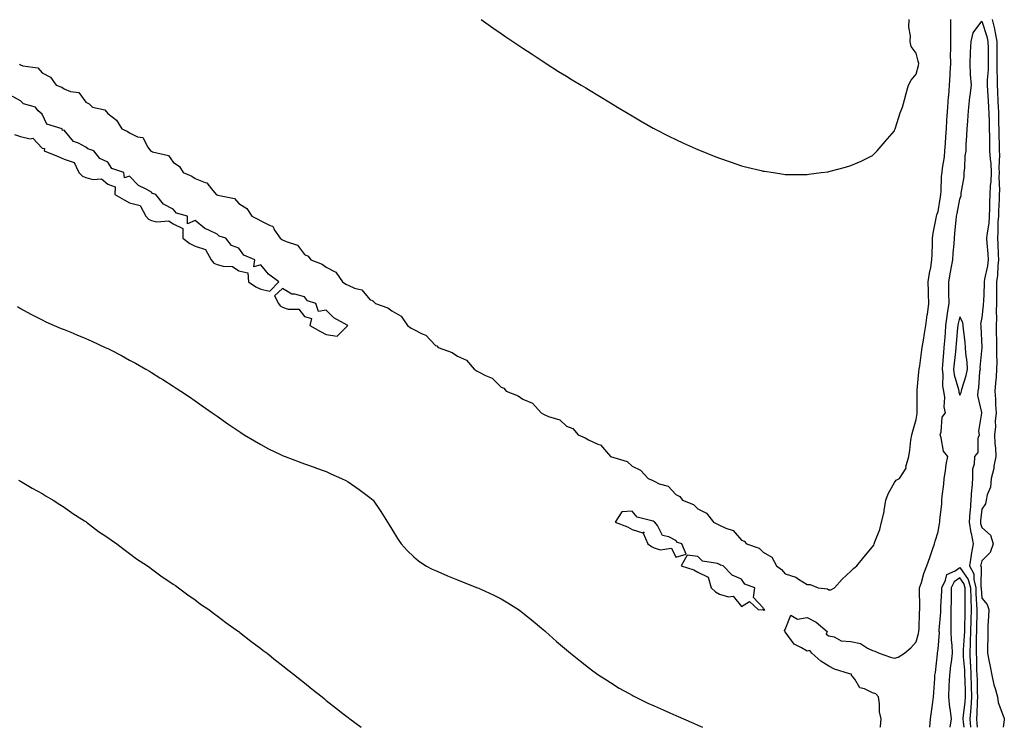
# Model space of a CAD drawing. Units: inches. Extents: x 884003 to 886643, y 7313738 to 7316378.
# Drawn here: x 884798 to 885248, y 7313738 to 7314062 of the extents above; entities that cross this region are included whole.
import ezdxf

# ---------------------------------------------------------------- set-up
doc = ezdxf.new("R2010")
doc.units = ezdxf.units.IN
doc.header["$MEASUREMENT"] = 0
doc.layers.add('Contour_88407313', color=7, linetype='Continuous', true_color=0x62fbe1)

msp = doc.modelspace()

# ---------------------------------------------------------------- linework, layer by layer
at = {"layer": 'Contour_88407313'}
for points in [[(884797.63, 7314041.5, 3332), (884798.05, 7314041.29, 3332), (884799.12, 7314040.85, 3332), (884806.05, 7314039.92, 3332), (884808.05, 7314037.58, 3332), (884811.78, 7314035.65, 3332), (884814.52, 7314031.92, 3332), (884817.11, 7314030.98, 3332), (884818.05, 7314030.23, 3332), (884820.95, 7314029.02, 3332), (884824.78, 7314028.65, 3332), (884828.05, 7314024.11, 3332), (884829.48, 7314023.35, 3332), (884831.02, 7314021.92, 3332), (884836.72, 7314020.59, 3332), (884838.05, 7314018.89, 3332), (884842.11, 7314015.98, 3332), (884844.5, 7314011.92, 3332), (884846.98, 7314010.85, 3332), (884848.05, 7314010.05, 3332), (884851.65, 7314008.32, 3332), (884854.04, 7314007.91, 3332), (884856.35, 7314003.61, 3332), (884857.61, 7314001.92, 3332), (884857.87, 7314001.74, 3332), (884858.05, 7314001.65, 3332), (884858.58, 7314001.39, 3332), (884865.81, 7313999.68, 3332), (884868.05, 7313996.64, 3332), (884870.89, 7313994.76, 3332), (884872.59, 7313991.92, 3332), (884876.47, 7313990.34, 3332), (884878.05, 7313989.24, 3332), (884882.62, 7313987.35, 3332), (884883.4, 7313987.28, 3332), (884885.46, 7313984.51, 3332), (884887.69, 7313981.92, 3332), (884887.91, 7313981.78, 3332), (884888.05, 7313981.72, 3332), (884888.41, 7313981.56, 3332), (884896.1, 7313979.98, 3332), (884898.05, 7313977.84, 3332), (884901.67, 7313975.53, 3332), (884903.99, 7313971.92, 3332), (884906.79, 7313970.66, 3332), (884908.05, 7313969.82, 3332), (884912.31, 7313967.66, 3332), (884913.54, 7313967.41, 3332), (884914.39, 7313965.58, 3332), (884916.93, 7313961.92, 3332), (884917.55, 7313961.42, 3332), (884918.05, 7313961.16, 3332), (884919.64, 7313960.32, 3332), (884924.83, 7313958.7, 3332), (884928.05, 7313954.44, 3332), (884929.74, 7313953.61, 3332), (884931.02, 7313951.92, 3332), (884936.11, 7313949.98, 3332), (884938.05, 7313948.62, 3332), (884942.47, 7313946.34, 3332), (884945.51, 7313941.92, 3332), (884947, 7313940.87, 3332), (884948.05, 7313940.33, 3332), (884951.01, 7313938.96, 3332), (884954.32, 7313938.19, 3332), (884958.05, 7313933.75, 3332), (884959.34, 7313933.21, 3332), (884960.62, 7313931.92, 3332), (884966.19, 7313930.06, 3332), (884968.05, 7313928.66, 3332), (884972.28, 7313926.14, 3332), (884975.15, 7313921.92, 3332), (884976.83, 7313920.7, 3332), (884978.05, 7313920.04, 3332), (884981.87, 7313918.1, 3332), (884983.64, 7313917.52, 3332), (884988.05, 7313912.79, 3332), (884988.68, 7313912.55, 3332), (884989.29, 7313911.92, 3332), (884995.7, 7313909.57, 3332), (884998.05, 7313907.93, 3332), (885002.18, 7313906.05, 3332), (885005.79, 7313901.92, 3332), (885007.17, 7313901.05, 3332), (885008.05, 7313900.59, 3332), (885010.91, 7313899.05, 3332), (885013.99, 7313897.86, 3332), (885018.05, 7313893.65, 3332), (885019.33, 7313893.2, 3332), (885020.41, 7313891.92, 3332), (885025.81, 7313889.68, 3332), (885028.05, 7313888.15, 3332), (885032.48, 7313886.35, 3332), (885036.41, 7313881.92, 3332), (885037.43, 7313881.3, 3332), (885038.05, 7313881.02, 3332), (885039.72, 7313880.25, 3332), (885044.87, 7313878.75, 3332), (885048.05, 7313875.88, 3332), (885050.85, 7313874.72, 3332), (885053.26, 7313871.92, 3332), (885056.6, 7313870.47, 3332), (885058.05, 7313869.63, 3332), (885062.34, 7313867.63, 3332), (885063.49, 7313867.36, 3332), (885068.05, 7313861.92, 3332), (885075.74, 7313859.61, 3332), (885078.05, 7313857.46, 3332), (885081.81, 7313855.68, 3332), (885085.34, 7313851.92, 3332), (885087.24, 7313851.11, 3332), (885088.05, 7313850.65, 3332), (885090.46, 7313849.51, 3332), (885094.57, 7313848.44, 3332), (885098.05, 7313844.56, 3332), (885099.8, 7313843.67, 3332), (885101.08, 7313841.92, 3332), (885106.09, 7313839.96, 3332), (885108.05, 7313838.07, 3332), (885112.11, 7313835.98, 3332), (885115.3, 7313831.92, 3332), (885117.11, 7313830.98, 3332), (885118.05, 7313830.46, 3332), (885120.89, 7313829.08, 3332), (885124.29, 7313828.16, 3332), (885128.05, 7313823.69, 3332), (885129.27, 7313823.14, 3332), (885130.32, 7313821.92, 3332), (885136.12, 7313819.99, 3332), (885138.05, 7313818.15, 3332), (885141.94, 7313815.82, 3332), (885144.02, 7313811.92, 3332), (885146.32, 7313810.2, 3332), (885148.05, 7313808.2, 3332), (885152.9, 7313806.77, 3332), (885154.21, 7313805.76, 3332), (885158.05, 7313803.32, 3332), (885159.45, 7313803.32, 3332), (885163.2, 7313801.92, 3332), (885167.45, 7313801.32, 3332), (885168.05, 7313800.87, 3332), (885168.97, 7313801, 3332), (885170.57, 7313801.92, 3332), (885174.18, 7313805.79, 3332), (885178.05, 7313809.43, 3332), (885179.33, 7313810.64, 3332), (885180.88, 7313811.92, 3332), (885184.13, 7313815.84, 3332), (885188.05, 7313820.55, 3332), (885188.57, 7313821.4, 3332), (885188.74, 7313821.92, 3332), (885189.05, 7313822.92, 3332), (885191.42, 7313828.55, 3332), (885192.2, 7313831.92, 3332), (885193.29, 7313836.68, 3332), (885193.33, 7313837.2, 3332), (885194.18, 7313841.92, 3332), (885195.13, 7313844.84, 3332), (885198.05, 7313850.09, 3332), (885198.89, 7313851.08, 3332), (885200.36, 7313851.92, 3332), (885203.37, 7313856.6, 3332), (885203.34, 7313857.21, 3332), (885204.59, 7313861.92, 3332), (885205.17, 7313864.8, 3332), (885205.64, 7313869.51, 3332), (885206.05, 7313871.92, 3332), (885206.42, 7313873.55, 3332), (885208.05, 7313878.83, 3332), (885208.39, 7313881.58, 3332), (885208.44, 7313881.92, 3332), (885208.46, 7313882.33, 3332), (885208.47, 7313891.5, 3332), (885208.52, 7313892.39, 3332), (885209.3, 7313900.67, 3332), (885209.37, 7313901.92, 3332), (885209.61, 7313903.48, 3332), (885210.39, 7313909.58, 3332), (885210.77, 7313911.92, 3332), (885211.34, 7313915.21, 3332), (885211.76, 7313918.21, 3332), (885212.44, 7313921.92, 3332), (885213.11, 7313926.86, 3332), (885213.14, 7313927.01, 3332), (885213.84, 7313931.92, 3332), (885213.71, 7313936.26, 3332), (885213.6, 7313937.47, 3332), (885213.49, 7313941.92, 3332), (885214.06, 7313945.9, 3332), (885214.66, 7313948.53, 3332), (885215.23, 7313951.92, 3332), (885215.32, 7313954.65, 3332), (885215.44, 7313959.31, 3332), (885215.52, 7313961.92, 3332), (885215.82, 7313964.16, 3332), (885217.13, 7313971, 3332), (885217.26, 7313971.92, 3332), (885217.42, 7313972.55, 3332), (885218.05, 7313974.15, 3332), (885219.16, 7313980.82, 3332), (885219.36, 7313981.92, 3332), (885219.52, 7313983.39, 3332), (885219.67, 7313990.3, 3332), (885219.88, 7313991.92, 3332), (885220.11, 7313993.98, 3332), (885220.91, 7313999.06, 3332), (885221.19, 7314001.92, 3332), (885221.4, 7314005.27, 3332), (885221.59, 7314008.38, 3332), (885221.81, 7314011.92, 3332), (885222.1, 7314015.96, 3332), (885222.2, 7314017.77, 3332), (885222.49, 7314021.92, 3332), (885222.87, 7314026.74, 3332), (885222.88, 7314027.09, 3332), (885223.31, 7314031.92, 3332), (885223.53, 7314036.44, 3332), (885223.59, 7314037.46, 3332), (885223.81, 7314041.92, 3332), (885223.75, 7314046.22, 3332), (885223.88, 7314047.75, 3332), (885223.81, 7314051.92, 3332), (885223.89, 7314056.08, 3332), (885223.86, 7314057.73, 3332), (885223.94, 7314061.92, 3332)], [(885008.88, 7314061.92, 3331), (885014.29, 7314058.16, 3331), (885018.05, 7314055.57, 3331), (885020.22, 7314054.09, 3331), (885023.41, 7314051.92, 3331), (885026.19, 7314050.06, 3331), (885028.05, 7314048.84, 3331), (885032.23, 7314046.1, 3331), (885036.91, 7314043.06, 3331), (885038.05, 7314042.32, 3331), (885038.29, 7314042.16, 3331), (885038.66, 7314041.92, 3331), (885044.39, 7314038.26, 3331), (885048.05, 7314035.99, 3331), (885050.56, 7314034.43, 3331), (885054.65, 7314031.92, 3331), (885056.78, 7314030.65, 3331), (885058.05, 7314029.9, 3331), (885063.03, 7314026.9, 3331), (885063.14, 7314026.83, 3331), (885068.05, 7314023.88, 3331), (885069.27, 7314023.14, 3331), (885071.3, 7314021.92, 3331), (885075.52, 7314019.39, 3331), (885078.05, 7314017.91, 3331), (885081.81, 7314015.68, 3331), (885087.71, 7314012.27, 3331), (885088.05, 7314012.06, 3331), (885088.32, 7314011.92, 3331), (885094.75, 7314008.62, 3331), (885098.05, 7314006.99, 3331), (885101.51, 7314005.39, 3331), (885106.98, 7314002.99, 3331), (885108.05, 7314002.52, 3331), (885108.47, 7314002.34, 3331), (885109.58, 7314001.92, 3331), (885115.62, 7313999.49, 3331), (885118.05, 7313998.53, 3331), (885122.93, 7313996.79, 3331), (885123.3, 7313996.67, 3331), (885128.05, 7313995.04, 3331), (885130.52, 7313994.4, 3331), (885137.13, 7313992.84, 3331), (885138.05, 7313992.6, 3331), (885138.64, 7313992.51, 3331), (885142.73, 7313991.92, 3331), (885147.32, 7313991.19, 3331), (885148.05, 7313991.09, 3331), (885148.87, 7313991.1, 3331), (885157.15, 7313991.02, 3331), (885158.05, 7313991.03, 3331), (885158.82, 7313991.15, 3331), (885164.56, 7313991.92, 3331), (885167.67, 7313992.3, 3331), (885168.05, 7313992.34, 3331), (885168.65, 7313992.52, 3331), (885175.6, 7313994.38, 3331), (885178.05, 7313995.14, 3331), (885182.82, 7313997.15, 3331), (885183.78, 7313997.65, 3331), (885188.05, 7313999.73, 3331), (885189.15, 7314000.83, 3331), (885190.23, 7314001.92, 3331), (885193.87, 7314006.1, 3331), (885198.05, 7314010.97, 3331), (885198.27, 7314011.7, 3331), (885198.36, 7314011.92, 3331), (885198.51, 7314012.38, 3331), (885200.72, 7314019.25, 3331), (885201.7, 7314021.92, 3331), (885203.1, 7314026.87, 3331), (885203.14, 7314027.01, 3331), (885204.51, 7314031.92, 3331), (885205.67, 7314034.29, 3331), (885208.05, 7314036.92, 3331), (885209.04, 7314040.93, 3331), (885209.18, 7314041.92, 3331), (885208.99, 7314042.86, 3331), (885208.05, 7314046.57, 3331), (885205.75, 7314049.63, 3331), (885205.26, 7314051.92, 3331), (885205.46, 7314054.5, 3331), (885204.67, 7314058.54, 3331), (885204.83, 7314061.92, 3331)], [(885191.55, 7313738, 3333), (885191.63, 7313738.34, 3333), (885191.94, 7313741.92, 3333), (885191.29, 7313745.16, 3333), (885191.24, 7313748.73, 3333), (885190.76, 7313751.92, 3333), (885189.49, 7313753.36, 3333), (885188.05, 7313753.8, 3333), (885184.3, 7313755.67, 3333), (885182.27, 7313756.14, 3333), (885179.88, 7313760.09, 3333), (885178.47, 7313761.92, 3333), (885178.41, 7313762.28, 3333), (885178.05, 7313762.27, 3333), (885177.47, 7313762.51, 3333), (885170.7, 7313764.57, 3333), (885168.05, 7313766.04, 3333), (885164.39, 7313768.26, 3333), (885160.21, 7313771.92, 3333), (885159.31, 7313773.18, 3333), (885158.05, 7313772.81, 3333), (885155.56, 7313774.41, 3333), (885152.24, 7313776.11, 3333), (885148.05, 7313781.77, 3333), (885147.95, 7313781.82, 3333), (885147.85, 7313781.92, 3333), (885147.73, 7313782.24, 3333), (885148.05, 7313782.72, 3333), (885150.64, 7313789.33, 3333), (885153.67, 7313787.54, 3333), (885158.05, 7313788.21, 3333), (885162.25, 7313786.11, 3333), (885167.2, 7313781.92, 3333), (885166.84, 7313780.71, 3333), (885168.05, 7313779.85, 3333), (885170.49, 7313779.48, 3333), (885173.68, 7313777.55, 3333), (885178.05, 7313777.35, 3333), (885182.56, 7313776.43, 3333), (885185.73, 7313774.24, 3333), (885188.05, 7313773.12, 3333), (885189.02, 7313772.89, 3333), (885191.13, 7313771.92, 3333), (885196.21, 7313770.08, 3333), (885198.05, 7313769.72, 3333), (885199.8, 7313770.18, 3333), (885202.73, 7313771.92, 3333), (885205.53, 7313774.44, 3333), (885208.05, 7313777.18, 3333), (885209.06, 7313780.91, 3333), (885209.25, 7313781.92, 3333), (885209.37, 7313783.24, 3333), (885209.48, 7313790.49, 3333), (885209.62, 7313791.92, 3333), (885209.72, 7313793.59, 3333), (885209.5, 7313800.46, 3333), (885209.6, 7313801.92, 3333), (885210.38, 7313804.24, 3333), (885211.5, 7313808.47, 3333), (885212.91, 7313811.92, 3333), (885214.19, 7313815.78, 3333), (885215.55, 7313819.42, 3333), (885216.44, 7313821.92, 3333), (885216.71, 7313823.26, 3333), (885218.05, 7313827.42, 3333), (885218.75, 7313831.22, 3333), (885218.87, 7313831.92, 3333), (885218.87, 7313832.75, 3333), (885219.73, 7313840.24, 3333), (885219.74, 7313841.92, 3333), (885219.9, 7313843.77, 3333), (885220.69, 7313849.28, 3333), (885220.89, 7313851.92, 3333), (885221.48, 7313855.35, 3333), (885221.7, 7313858.27, 3333), (885222.49, 7313861.92, 3333), (885220.48, 7313864.36, 3333), (885219.47, 7313870.5, 3333), (885218.92, 7313871.92, 3333), (885219.37, 7313873.24, 3333), (885219.97, 7313880, 3333), (885221.42, 7313881.92, 3333), (885220.85, 7313884.72, 3333), (885221.06, 7313888.92, 3333), (885220.65, 7313891.92, 3333), (885220.28, 7313894.15, 3333), (885220.31, 7313899.66, 3333), (885220.03, 7313901.92, 3333), (885220.24, 7313904.11, 3333), (885220.59, 7313909.38, 3333), (885220.85, 7313911.92, 3333), (885221.09, 7313914.96, 3333), (885221.36, 7313918.6, 3333), (885221.63, 7313921.92, 3333), (885222.26, 7313926.12, 3333), (885222.34, 7313927.63, 3333), (885223.14, 7313931.92, 3333), (885223.03, 7313936.9, 3333), (885223.02, 7313936.94, 3333), (885222.91, 7313941.92, 3333), (885223.66, 7313946.31, 3333), (885224.08, 7313947.95, 3333), (885224.86, 7313951.92, 3333), (885225.01, 7313954.96, 3333), (885225.41, 7313959.28, 3333), (885225.55, 7313961.92, 3333), (885225.77, 7313964.2, 3333), (885226.32, 7313970.19, 3333), (885226.48, 7313971.92, 3333), (885226.72, 7313973.25, 3333), (885228.05, 7313979.77, 3333), (885228.54, 7313981.44, 3333), (885228.58, 7313981.92, 3333), (885228.56, 7313982.43, 3333), (885229.96, 7313990.01, 3333), (885229.91, 7313991.92, 3333), (885230.21, 7313994.08, 3333), (885230.42, 7313999.55, 3333), (885230.83, 7314001.92, 3333), (885230.94, 7314004.81, 3333), (885231.17, 7314008.8, 3333), (885231.28, 7314011.92, 3333), (885231.58, 7314015.46, 3333), (885231.78, 7314018.19, 3333), (885232.11, 7314021.92, 3333), (885232.63, 7314026.51, 3333), (885232.72, 7314027.25, 3333), (885233.26, 7314031.92, 3333), (885232.93, 7314036.8, 3333), (885232.94, 7314037.03, 3333), (885232.67, 7314041.92, 3333), (885232.88, 7314046.75, 3333), (885232.9, 7314047.08, 3333), (885233.11, 7314051.92, 3333), (885234.14, 7314055.83, 3333), (885238.05, 7314061.15, 3333), (885240.38, 7314054.25, 3333), (885240.87, 7314051.92, 3333), (885240.89, 7314049.08, 3333), (885240.99, 7314044.86, 3333), (885241.01, 7314041.92, 3333), (885240.96, 7314039.01, 3333), (885240.56, 7314034.43, 3333), (885240.51, 7314031.92, 3333), (885240.66, 7314029.31, 3333), (885240.93, 7314024.8, 3333), (885241.09, 7314021.92, 3333), (885241.19, 7314018.78, 3333), (885241.38, 7314015.25, 3333), (885241.48, 7314011.92, 3333), (885241.54, 7314008.42, 3333), (885241.57, 7314005.44, 3333), (885241.63, 7314001.92, 3333), (885241.84, 7313998.13, 3333), (885242.13, 7313996, 3333), (885242.32, 7313991.92, 3333), (885242.16, 7313987.81, 3333), (885241.92, 7313985.79, 3333), (885241.75, 7313981.92, 3333), (885241.64, 7313978.34, 3333), (885241.58, 7313975.45, 3333), (885241.47, 7313971.92, 3333), (885241.21, 7313968.76, 3333), (885240.44, 7313964.31, 3333), (885240.21, 7313961.92, 3333), (885240.37, 7313959.6, 3333), (885240.85, 7313954.71, 3333), (885241.03, 7313951.92, 3333), (885240.7, 7313949.27, 3333), (885239.32, 7313943.19, 3333), (885239.13, 7313941.92, 3333), (885239.12, 7313940.85, 3333), (885238.75, 7313932.62, 3333), (885238.74, 7313931.92, 3333), (885238.71, 7313931.26, 3333), (885238.05, 7313925.53, 3333), (885237.47, 7313922.5, 3333), (885237.53, 7313921.92, 3333), (885237.57, 7313921.44, 3333), (885237.99, 7313911.98, 3333), (885238, 7313911.87, 3333), (885237.2, 7313902.77, 3333), (885237.23, 7313901.92, 3333), (885237.05, 7313900.92, 3333), (885236.51, 7313893.46, 3333), (885236.16, 7313891.92, 3333), (885236, 7313889.87, 3333), (885237.92, 7313882.05, 3333), (885237.9, 7313881.92, 3333), (885237.97, 7313881.84, 3333), (885236.47, 7313873.5, 3333), (885236.84, 7313871.92, 3333), (885236.28, 7313870.15, 3333), (885236.18, 7313863.79, 3333), (885234.63, 7313861.92, 3333), (885234.53, 7313858.4, 3333), (885233.81, 7313856.16, 3333), (885233.76, 7313851.92, 3333), (885233.44, 7313847.31, 3333), (885233.34, 7313846.63, 3333), (885233.07, 7313841.92, 3333), (885232.67, 7313837.3, 3333), (885232.62, 7313836.49, 3333), (885232.24, 7313831.92, 3333), (885233.09, 7313826.96, 3333), (885233.12, 7313826.85, 3333), (885234.14, 7313821.92, 3333), (885233.22, 7313817.09, 3333), (885233.15, 7313816.82, 3333), (885232.39, 7313811.92, 3333), (885234.35, 7313808.21, 3333), (885234.34, 7313805.63, 3333), (885235.29, 7313801.92, 3333), (885235.36, 7313799.23, 3333), (885235.68, 7313794.29, 3333), (885235.75, 7313791.92, 3333), (885235.71, 7313789.58, 3333), (885235.65, 7313784.32, 3333), (885235.61, 7313781.92, 3333), (885235.52, 7313779.39, 3333), (885235.52, 7313774.45, 3333), (885235.42, 7313771.92, 3333), (885235.56, 7313769.43, 3333), (885235.69, 7313764.28, 3333), (885235.82, 7313761.92, 3333), (885235.86, 7313759.73, 3333), (885235.95, 7313754.02, 3333), (885236, 7313751.92, 3333), (885235.86, 7313749.72, 3333), (885235.83, 7313744.15, 3333), (885235.66, 7313741.92, 3333), (885235.82, 7313739.69, 3333), (885235.88, 7313738, 3333)], [(885242.85, 7314061.92, 3332), (885243.92, 7314057.79, 3332), (885244.16, 7314055.81, 3332), (885244.97, 7314051.92, 3332), (885244.99, 7314048.86, 3332), (885244.96, 7314045.01, 3332), (885244.98, 7314041.92, 3332), (885244.92, 7314038.79, 3332), (885245.09, 7314034.88, 3332), (885245.03, 7314031.92, 3332), (885245.19, 7314029.06, 3332), (885245.44, 7314024.53, 3332), (885245.59, 7314021.92, 3332), (885245.67, 7314019.54, 3332), (885245.71, 7314014.26, 3332), (885245.78, 7314011.92, 3332), (885245.82, 7314009.69, 3332), (885245.98, 7314003.99, 3332), (885246.02, 7314001.92, 3332), (885246.13, 7314000, 3332), (885245.89, 7313994.08, 3332), (885245.99, 7313991.92, 3332), (885245.91, 7313989.78, 3332), (885246.1, 7313983.87, 3332), (885246.01, 7313981.92, 3332), (885245.94, 7313979.81, 3332), (885245.71, 7313974.26, 3332), (885245.64, 7313971.92, 3332), (885245.43, 7313969.3, 3332), (885245.44, 7313964.54, 3332), (885245.19, 7313961.92, 3332), (885245.37, 7313959.24, 3332), (885245.54, 7313954.42, 3332), (885245.71, 7313951.92, 3332), (885245.37, 7313949.24, 3332), (885245.17, 7313944.8, 3332), (885244.74, 7313941.92, 3332), (885244.71, 7313938.59, 3332), (885244.81, 7313935.16, 3332), (885244.79, 7313931.92, 3332), (885244.64, 7313928.51, 3332), (885244.73, 7313925.25, 3332), (885244.57, 7313921.92, 3332), (885244.66, 7313918.54, 3332), (885244.72, 7313915.25, 3332), (885244.82, 7313911.92, 3332), (885244.74, 7313908.61, 3332), (885244.9, 7313905.07, 3332), (885244.8, 7313901.92, 3332), (885244.54, 7313898.41, 3332), (885244.36, 7313895.61, 3332), (885244.08, 7313891.92, 3332), (885244.38, 7313888.25, 3332), (885244.3, 7313885.67, 3332), (885244.54, 7313881.92, 3332), (885244.23, 7313878.1, 3332), (885244.24, 7313875.72, 3332), (885243.87, 7313871.92, 3332), (885244.03, 7313867.9, 3332), (885244.26, 7313865.71, 3332), (885244.43, 7313861.92, 3332), (885243.6, 7313857.47, 3332), (885243.57, 7313856.4, 3332), (885242.34, 7313851.92, 3332), (885241.99, 7313847.97, 3332), (885240.51, 7313844.38, 3332), (885240.11, 7313841.92, 3332), (885239.73, 7313840.24, 3332), (885238.05, 7313837.92, 3332), (885237.45, 7313832.52, 3332), (885237.4, 7313831.92, 3332), (885237.49, 7313831.36, 3332), (885238.05, 7313829.42, 3332), (885242.01, 7313825.88, 3332), (885243.22, 7313821.92, 3332), (885241.92, 7313818.05, 3332), (885238.05, 7313814.21, 3332), (885237.55, 7313812.42, 3332), (885237.48, 7313811.92, 3332), (885237.68, 7313811.54, 3332), (885237.65, 7313802.32, 3332), (885237.75, 7313801.92, 3332), (885237.76, 7313801.63, 3332), (885238.05, 7313797.17, 3332), (885240.42, 7313794.28, 3332), (885241.21, 7313791.92, 3332), (885241.18, 7313788.79, 3332), (885240.79, 7313784.66, 3332), (885240.77, 7313781.92, 3332), (885240.73, 7313779.24, 3332), (885240.72, 7313774.6, 3332), (885240.68, 7313771.92, 3332), (885241.3, 7313768.67, 3332), (885241.94, 7313765.82, 3332), (885242.63, 7313761.92, 3332), (885243.61, 7313757.48, 3332), (885244.18, 7313755.79, 3332), (885245.22, 7313751.92, 3332), (885245.53, 7313749.4, 3332), (885248.05, 7313742.53, 3332), (885248.26, 7313742.13, 3332), (885248.32, 7313741.92, 3332), (885248.34, 7313741.63, 3332), (885248.05, 7313740.15, 3332), (885247.79, 7313738, 3332)], [(884795.43, 7314009.3, 3333), (884798.05, 7314008.45, 3333), (884802.6, 7314007.37, 3333), (884803.79, 7314007.66, 3333), (884808.05, 7314003.14, 3333), (884809.05, 7314002.92, 3333), (884808.93, 7314001.92, 3333), (884815.37, 7313999.24, 3333), (884818.05, 7313998.05, 3333), (884822.65, 7313996.52, 3333), (884824.86, 7313991.92, 3333), (884826.46, 7313990.33, 3333), (884828.05, 7313989.7, 3333), (884831.16, 7313988.81, 3333), (884835.22, 7313989.09, 3333), (884838.05, 7313986.65, 3333), (884841.5, 7313985.37, 3333), (884841.28, 7313981.92, 3333), (884845.51, 7313979.38, 3333), (884848.05, 7313978.14, 3333), (884852.93, 7313976.8, 3333), (884855.42, 7313971.92, 3333), (884856.72, 7313970.6, 3333), (884858.05, 7313970.05, 3333), (884860.56, 7313969.41, 3333), (884865.96, 7313969.83, 3333), (884868.05, 7313968.4, 3333), (884872.45, 7313966.32, 3333), (884872.4, 7313961.92, 3333), (884875.64, 7313959.51, 3333), (884878.05, 7313958.21, 3333), (884882.82, 7313956.69, 3333), (884885.36, 7313951.92, 3333), (884886.63, 7313950.5, 3333), (884888.05, 7313949.91, 3333), (884890.91, 7313949.06, 3333), (884895.07, 7313948.94, 3333), (884898.05, 7313947, 3333), (884902.18, 7313946.05, 3333), (884902.5, 7313941.92, 3333), (884905.78, 7313939.65, 3333), (884908.05, 7313938.57, 3333), (884912.28, 7313937.69, 3333), (884916.31, 7313941.92, 3333), (884911.59, 7313945.46, 3333), (884908.05, 7313949.64, 3333), (884904.88, 7313948.75, 3333), (884905.3, 7313951.92, 3333), (884900.26, 7313954.13, 3333), (884898.05, 7313957.3, 3333), (884894.66, 7313958.53, 3333), (884892.07, 7313961.92, 3333), (884888.99, 7313962.86, 3333), (884888.05, 7313963.79, 3333), (884884.36, 7313965.61, 3333), (884882.43, 7313966.3, 3333), (884878.05, 7313970.04, 3333), (884874.61, 7313968.49, 3333), (884874.48, 7313971.92, 3333), (884869.44, 7313973.31, 3333), (884868.05, 7313975.22, 3333), (884863.54, 7313977.41, 3333), (884860.08, 7313981.92, 3333), (884858.54, 7313982.41, 3333), (884858.05, 7313982.93, 3333), (884855.62, 7313984.35, 3333), (884852.12, 7313985.99, 3333), (884848.05, 7313990.28, 3333), (884845.66, 7313989.53, 3333), (884845.35, 7313991.92, 3333), (884839.85, 7313993.72, 3333), (884838.05, 7313996.63, 3333), (884834.47, 7313998.34, 3333), (884831.72, 7314001.92, 3333), (884828.88, 7314002.75, 3333), (884828.05, 7314003.53, 3333), (884824.59, 7314005.39, 3333), (884822.32, 7314006.19, 3333), (884818.05, 7314011.35, 3333), (884817.37, 7314011.24, 3333), (884817.25, 7314011.92, 3333), (884810.21, 7314014.08, 3333), (884808.05, 7314018.71, 3333), (884806.26, 7314020.13, 3333), (884805.04, 7314021.92, 3333), (884799.54, 7314023.41, 3333), (884798.05, 7314024.74, 3333), (884793.45, 7314027.32, 3333)], [(884796.68, 7313930.55, 3333), (884798.05, 7313929.76, 3333), (884802.79, 7313927.18, 3333), (884803.12, 7313926.99, 3333), (884808.05, 7313924.49, 3333), (884809.77, 7313923.64, 3333), (884813.56, 7313921.92, 3333), (884816.75, 7313920.62, 3333), (884818.05, 7313920.09, 3333), (884821.15, 7313918.82, 3333), (884823.85, 7313917.72, 3333), (884828.05, 7313915.94, 3333), (884830.82, 7313914.69, 3333), (884836.81, 7313911.92, 3333), (884837.66, 7313911.53, 3333), (884838.05, 7313911.34, 3333), (884839.25, 7313910.72, 3333), (884844.29, 7313908.16, 3333), (884848.05, 7313906.11, 3333), (884850.75, 7313904.63, 3333), (884855.53, 7313901.92, 3333), (884857.12, 7313900.99, 3333), (884858.05, 7313900.4, 3333), (884861.96, 7313898.01, 3333), (884863.32, 7313897.19, 3333), (884868.05, 7313894.14, 3333), (884869.41, 7313893.28, 3333), (884871.47, 7313891.92, 3333), (884875.42, 7313889.28, 3333), (884878.05, 7313887.43, 3333), (884881.28, 7313885.15, 3333), (884885.87, 7313881.92, 3333), (884887.15, 7313881.02, 3333), (884888.05, 7313880.37, 3333), (884893.05, 7313876.92, 3333), (884898.05, 7313873.52, 3333), (884899.01, 7313872.88, 3333), (884900.53, 7313871.92, 3333), (884905.19, 7313869.06, 3333), (884908.05, 7313867.38, 3333), (884911.62, 7313865.49, 3333), (884917.09, 7313862.88, 3333), (884918.05, 7313862.4, 3333), (884918.38, 7313862.25, 3333), (884919.18, 7313861.92, 3333), (884925.6, 7313859.47, 3333), (884928.05, 7313858.67, 3333), (884932.98, 7313856.85, 3333), (884933.18, 7313856.79, 3333), (884938.05, 7313855.08, 3333), (884940.21, 7313854.08, 3333), (884945.03, 7313851.92, 3333), (884947.04, 7313850.91, 3333), (884948.05, 7313850.38, 3333), (884953.05, 7313846.92, 3333), (884958.05, 7313843.2, 3333), (884958.75, 7313842.62, 3333), (884959.44, 7313841.92, 3333), (884962.67, 7313837.3, 3333), (884962.99, 7313836.86, 3333), (884966.12, 7313831.92, 3333), (884966.82, 7313830.69, 3333), (884968.05, 7313828.69, 3333), (884970.62, 7313824.49, 3333), (884972.37, 7313821.92, 3333), (884975.05, 7313818.92, 3333), (884978.05, 7313816.09, 3333), (884980.32, 7313814.2, 3333), (884983.64, 7313811.92, 3333), (884986.54, 7313810.41, 3333), (884988.05, 7313809.72, 3333), (884991.88, 7313808.09, 3333), (884993.51, 7313807.38, 3333), (884998.05, 7313805.54, 3333), (885000.64, 7313804.5, 3333), (885007.21, 7313801.92, 3333), (885007.81, 7313801.68, 3333), (885008.05, 7313801.57, 3333), (885008.72, 7313801.25, 3333), (885014.67, 7313798.54, 3333), (885018.05, 7313796.76, 3333), (885021.15, 7313795.02, 3333), (885026.06, 7313791.92, 3333), (885027.2, 7313791.07, 3333), (885028.05, 7313790.39, 3333), (885032.73, 7313786.59, 3333), (885036.6, 7313783.37, 3333), (885038.05, 7313782.17, 3333), (885038.18, 7313782.05, 3333), (885038.34, 7313781.92, 3333), (885043.48, 7313777.34, 3333), (885048.05, 7313773.44, 3333), (885048.87, 7313772.75, 3333), (885049.89, 7313771.92, 3333), (885054.36, 7313768.23, 3333), (885058.05, 7313765.38, 3333), (885060.02, 7313763.89, 3333), (885062.81, 7313761.92, 3333), (885065.94, 7313759.81, 3333), (885068.05, 7313758.49, 3333), (885072.12, 7313755.99, 3333), (885076.33, 7313753.64, 3333), (885078.05, 7313752.65, 3333), (885078.52, 7313752.39, 3333), (885079.43, 7313751.92, 3333), (885085.25, 7313749.12, 3333), (885088.05, 7313747.85, 3333), (885092.17, 7313746.05, 3333), (885095.3, 7313744.67, 3333), (885098.05, 7313743.47, 3333), (885099.14, 7313743, 3333), (885101.54, 7313741.92, 3333), (885106.07, 7313739.94, 3333), (885108.05, 7313739.02, 3333), (885110.3, 7313738, 3333)], [(884797.21, 7313851.08, 3334), (884798.05, 7313850.64, 3334), (884801.12, 7313848.85, 3334), (884803.53, 7313847.4, 3334), (884808.05, 7313844.95, 3334), (884809.89, 7313843.76, 3334), (884813.11, 7313841.92, 3334), (884816.05, 7313839.92, 3334), (884818.05, 7313838.72, 3334), (884822.03, 7313835.89, 3334), (884827.42, 7313832.55, 3334), (884828.05, 7313832.14, 3334), (884828.18, 7313832.05, 3334), (884828.38, 7313831.92, 3334), (884833.82, 7313827.69, 3334), (884838.05, 7313824.84, 3334), (884839.72, 7313823.59, 3334), (884842.26, 7313821.92, 3334), (884845.49, 7313819.36, 3334), (884848.05, 7313817.59, 3334), (884851.28, 7313815.16, 3334), (884856.26, 7313811.92, 3334), (884857.26, 7313811.13, 3334), (884858.05, 7313810.59, 3334), (884863.02, 7313806.89, 3334), (884863.2, 7313806.77, 3334), (884868.05, 7313803.55, 3334), (884868.99, 7313802.86, 3334), (884870.46, 7313801.92, 3334), (884874.72, 7313798.59, 3334), (884878.05, 7313796.3, 3334), (884880.54, 7313794.41, 3334), (884884.3, 7313791.92, 3334), (884886.39, 7313790.26, 3334), (884888.05, 7313789.07, 3334), (884892.05, 7313785.92, 3334), (884897.93, 7313781.92, 3334), (884898, 7313781.87, 3334), (884898.05, 7313781.83, 3334), (884898.53, 7313781.44, 3334), (884903.51, 7313777.38, 3334), (884908.05, 7313774.06, 3334), (884909.24, 7313773.11, 3334), (884910.95, 7313771.92, 3334), (884914.83, 7313768.7, 3334), (884918.05, 7313766.24, 3334), (884920.44, 7313764.31, 3334), (884923.72, 7313761.92, 3334), (884926.05, 7313759.92, 3334), (884928.05, 7313758.29, 3334), (884931.54, 7313755.42, 3334), (884936.15, 7313751.92, 3334), (884937.17, 7313751.04, 3334), (884938.05, 7313750.31, 3334), (884942.69, 7313746.55, 3334), (884945.62, 7313744.35, 3334), (884948.05, 7313742.51, 3334), (884948.38, 7313742.25, 3334), (884948.86, 7313741.92, 3334), (884953.98, 7313738, 3334)], [(885214.26, 7313738, 3334), (885214.26, 7313738.13, 3334), (885214.6, 7313741.92, 3334), (885214.95, 7313745.02, 3334), (885215.7, 7313749.57, 3334), (885215.99, 7313751.92, 3334), (885216.06, 7313753.91, 3334), (885216.52, 7313760.39, 3334), (885216.58, 7313761.92, 3334), (885216.92, 7313763.05, 3334), (885217.72, 7313771.59, 3334), (885217.79, 7313771.92, 3334), (885217.84, 7313772.13, 3334), (885218.05, 7313773.76, 3334), (885218.61, 7313781.36, 3334), (885218.59, 7313781.92, 3334), (885218.59, 7313782.47, 3334), (885219.27, 7313790.7, 3334), (885219.28, 7313791.92, 3334), (885219.31, 7313793.18, 3334), (885219.69, 7313800.28, 3334), (885219.72, 7313801.92, 3334), (885221.49, 7313805.36, 3334), (885222.04, 7313807.93, 3334), (885225.78, 7313809.65, 3334), (885228.05, 7313811.22, 3334), (885231.85, 7313805.72, 3334), (885232.82, 7313801.92, 3334), (885232.95, 7313797.01, 3334), (885232.95, 7313796.82, 3334), (885233.1, 7313791.92, 3334), (885233, 7313786.97, 3334), (885233, 7313786.87, 3334), (885232.9, 7313781.92, 3334), (885232.74, 7313777.23, 3334), (885232.69, 7313776.56, 3334), (885232.51, 7313771.92, 3334), (885232.78, 7313767.19, 3334), (885232.83, 7313766.7, 3334), (885233.08, 7313761.92, 3334), (885233.19, 7313757.06, 3334), (885233.2, 7313756.77, 3334), (885233.3, 7313751.92, 3334), (885232.98, 7313746.98, 3334), (885232.96, 7313746.84, 3334), (885232.61, 7313741.92, 3334), (885232.89, 7313738, 3334)], [(885229.91, 7313738, 3335), (885229.67, 7313740.3, 3335), (885229.55, 7313741.92, 3335), (885229.67, 7313743.54, 3335), (885230.45, 7313749.51, 3335), (885230.61, 7313751.92, 3335), (885230.56, 7313754.42, 3335), (885230.41, 7313759.56, 3335), (885230.35, 7313761.92, 3335), (885230.24, 7313764.11, 3335), (885229.7, 7313770.27, 3335), (885229.6, 7313771.92, 3335), (885229.66, 7313773.53, 3335), (885230.13, 7313779.84, 3335), (885230.2, 7313781.92, 3335), (885230.24, 7313784.11, 3335), (885230.4, 7313789.57, 3335), (885230.44, 7313791.92, 3335), (885230.38, 7313794.25, 3335), (885230.42, 7313799.55, 3335), (885230.36, 7313801.92, 3335), (885229.89, 7313803.76, 3335), (885228.05, 7313806.41, 3335), (885225.39, 7313804.58, 3335), (885224.02, 7313801.92, 3335), (885223.95, 7313797.81, 3335), (885223.97, 7313796, 3335), (885223.89, 7313791.92, 3335), (885223.83, 7313787.71, 3335), (885223.92, 7313786.05, 3335), (885223.86, 7313781.92, 3335), (885224, 7313777.87, 3335), (885224.35, 7313775.62, 3335), (885224.52, 7313771.92, 3335), (885224.01, 7313767.88, 3335), (885223.7, 7313766.27, 3335), (885223.22, 7313761.92, 3335), (885223, 7313756.96, 3335), (885223, 7313756.87, 3335), (885222.79, 7313751.92, 3335), (885223.24, 7313747.12, 3335), (885223.41, 7313746.56, 3335), (885224.06, 7313741.92, 3335), (885223.43, 7313738, 3335)]]:
    msp.add_polyline3d(points, dxfattribs=at)
for points in [[(884938.05, 7313917.87, 3333), (884942.99, 7313916.98, 3333), (884947.97, 7313921.92, 3333), (884941.51, 7313925.38, 3333), (884938.05, 7313928.89, 3333), (884934.49, 7313928.36, 3333), (884933.22, 7313931.92, 3333), (884929.39, 7313933.25, 3333), (884928.05, 7313935.1, 3333), (884923.72, 7313936.25, 3333), (884922.36, 7313936.23, 3333), (884918.05, 7313938.84, 3333), (884914.43, 7313935.54, 3333), (884916.12, 7313931.92, 3333), (884916.99, 7313930.86, 3333), (884918.05, 7313930.34, 3333), (884920.54, 7313929.43, 3333), (884925.52, 7313929.39, 3333), (884928.05, 7313926.09, 3333), (884931.33, 7313925.2, 3333), (884930.55, 7313921.92, 3333), (884935.38, 7313919.24, 3333)], [(885228.05, 7313890, 3334), (885228.65, 7313891.32, 3334), (885228.7, 7313891.92, 3334), (885228.89, 7313892.76, 3334), (885230.93, 7313899.04, 3334), (885231.43, 7313901.92, 3334), (885231.33, 7313905.2, 3334), (885230.67, 7313909.29, 3334), (885230.57, 7313911.92, 3334), (885230.38, 7313914.25, 3334), (885229.66, 7313920.31, 3334), (885229.52, 7313921.92, 3334), (885229.38, 7313923.24, 3334), (885228.05, 7313925.96, 3334), (885227.18, 7313922.79, 3334), (885227.05, 7313921.92, 3334), (885226.97, 7313920.84, 3334), (885226.36, 7313913.61, 3334), (885226.23, 7313911.92, 3334), (885226.02, 7313909.89, 3334), (885225.35, 7313904.62, 3334), (885225.09, 7313901.92, 3334), (885225.42, 7313899.29, 3334), (885227.34, 7313892.63, 3334), (885227.46, 7313891.92, 3334), (885227.53, 7313891.4, 3334)], [(885098.05, 7313815.87, 3333), (885102.68, 7313817.29, 3333), (885100.72, 7313821.92, 3333), (885098.75, 7313822.62, 3333), (885098.05, 7313823.51, 3333), (885094.83, 7313825.14, 3333), (885091.9, 7313825.77, 3333), (885089.56, 7313830.41, 3333), (885088.48, 7313831.92, 3333), (885088.17, 7313832.04, 3333), (885088.05, 7313832.13, 3333), (885087.65, 7313832.32, 3333), (885080.38, 7313834.25, 3333), (885078.05, 7313836.95, 3333), (885073.33, 7313836.65, 3333), (885070.19, 7313831.92, 3333), (885075.97, 7313829.84, 3333), (885078.05, 7313828.47, 3333), (885082.99, 7313826.98, 3333), (885083.58, 7313827.45, 3333), (885083.13, 7313826.84, 3333), (885085.21, 7313821.92, 3333), (885086.84, 7313820.71, 3333), (885088.05, 7313820.11, 3333), (885090.78, 7313819.19, 3333), (885096.07, 7313819.94, 3333)], [(885138.05, 7313791.72, 3333), (885138.36, 7313791.61, 3333), (885138.81, 7313791.92, 3333), (885138.17, 7313792.04, 3333), (885138.05, 7313792.67, 3333), (885133.49, 7313797.36, 3333), (885134.15, 7313801.92, 3333), (885129.62, 7313803.49, 3333), (885128.05, 7313805.75, 3333), (885123.79, 7313807.66, 3333), (885119.63, 7313811.92, 3333), (885118.41, 7313812.28, 3333), (885118.05, 7313812.53, 3333), (885117.02, 7313812.95, 3333), (885110.24, 7313814.11, 3333), (885108.05, 7313816.26, 3333), (885103.23, 7313816.74, 3333), (885100.42, 7313811.92, 3333), (885106.23, 7313810.1, 3333), (885108.05, 7313809.01, 3333), (885112.83, 7313806.7, 3333), (885114.13, 7313801.92, 3333), (885116.18, 7313800.05, 3333), (885118.05, 7313799, 3333), (885122.18, 7313797.78, 3333), (885124.2, 7313798.07, 3333), (885128.05, 7313793.37, 3333), (885131.72, 7313795.59, 3333), (885135.72, 7313791.92, 3333), (885137.92, 7313791.78, 3333)]]:
    msp.add_polyline3d(points, close=True, dxfattribs=at)

doc.saveas('drawing.dxf')
